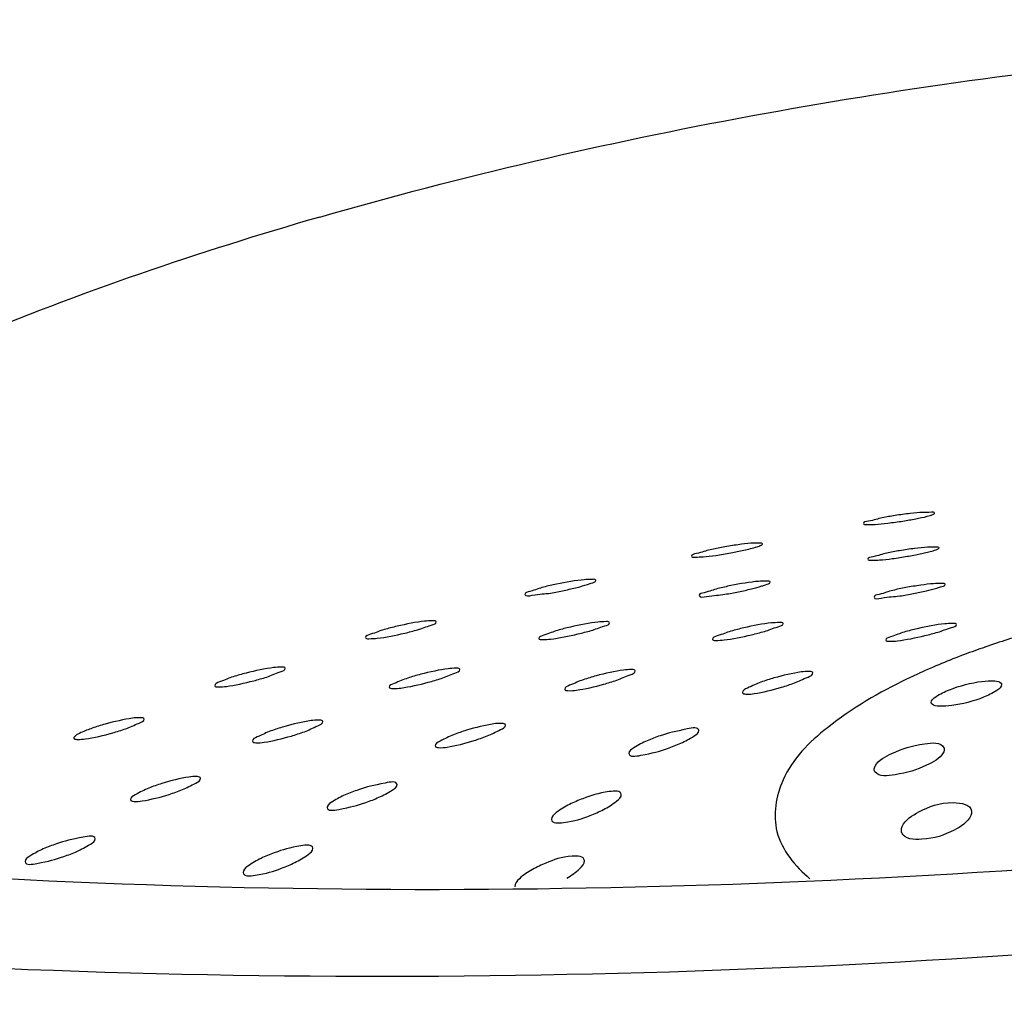
# Model space of a CAD drawing. Units: millimetres. Extents: x -1 to 1313, y -1 to 1857.
# Drawn here: x 736 to 739, y 1532 to 1534 of the extents above; entities that cross this region are included whole.
import ezdxf

# ---------------------------------------------------------------- set-up
doc = ezdxf.new("R2010")
doc.units = ezdxf.units.MM
doc.header["$LTSCALE"] = 121
doc.layers.add('GEOM', color=7, linetype='CONTINUOUS')

msp = doc.modelspace()

# ---------------------------------------------------------------- linework, layer by layer
at = {"layer": 'GEOM', "color": 7, "linetype": 'CONTINUOUS'}
for centre, radius, start, end in [((737.1078, 1533.5658), 0.9627, 279.6881, 281.9919), ((737.5928, 1533.5933), 0.9934, 279.4145, 281.6441), ((738.0794, 1533.6442), 1.0483, 278.9415, 281.05)]:
    msp.add_arc(centre, radius, start, end, dxfattribs=at)
at = {"layer": 'GEOM', "color": 9, "linetype": 'CONTINUOUS'}
for centre, radius, start, end in [((739.3107, 1530.0633), 2.5426, 106.0741, 109.079), ((739.1284, 1530.5618), 2.0117, 110.5523, 114.4473), ((739.236, 1530.2818), 2.3116, 109.0986, 110.6129), ((739.0145, 1530.817), 1.7322, 114.5107, 115.7071)]:
    msp.add_arc(centre, radius, start, end, dxfattribs=at)
at = {"layer": 'GEOM', "color": 7, "linetype": 'CONTINUOUS'}
for points, knots in [([(736.6275, 1533.6639), (737.4166, 1533.8917), (739.0473, 1534.1806), (741.0699, 1534.2206), (742.5638, 1534.0252), (743.4664, 1533.7868), (744.1539, 1533.4678), (744.4927, 1533.1606), (744.5903, 1532.9969)], [0, 0, 0, 0, 0.29685, 0.595121, 0.727361, 0.840475, 0.931098, 1, 1, 1, 1]), ([(736.6275, 1533.6639), (736.2899, 1533.5664), (735.6707, 1533.3558), (734.864, 1532.9615), (734.2733, 1532.5301), (734.0099, 1532.1762), (733.9458, 1532.0027)], [0, 0, 0, 0, 0.325666, 0.604769, 0.828644, 1, 1, 1, 1]), ([(738.1933, 1532.8262), (738.1804, 1532.8236), (738.1682, 1532.8179), (738.1405, 1532.8152), (738.141, 1532.81)], [0, 0, 0, 0, 0.717745, 1, 1, 1, 1]), ([(738.3392, 1532.8391), (738.339, 1532.8421), (738.3227, 1532.841), (738.3045, 1532.842), (738.2683, 1532.8379), (738.2432, 1532.8347), (738.2293, 1532.8325)], [0, 0, 0, 0, 0.080207, 0.295806, 0.618049, 1, 1, 1, 1]), ([(738.2869, 1532.8234), (738.2922, 1532.8245), (738.3082, 1532.8279), (738.3246, 1532.8313), (738.3347, 1532.8357)], [0, 0, 0, 0, 0.327256, 1, 1, 1, 1]), ([(738.3347, 1532.8357), (738.3359, 1532.8362), (738.3376, 1532.8369), (738.3393, 1532.8385), (738.3392, 1532.8391)], [0, 0, 0, 0, 0.676264, 1, 1, 1, 1]), ([(738.141, 1532.81), (738.1413, 1532.8071), (738.1575, 1532.8082), (738.1757, 1532.8074), (738.2119, 1532.8116), (738.237, 1532.815), (738.2509, 1532.8172)], [0, 0, 0, 0, 0.080344, 0.295796, 0.617916, 1, 1, 1, 1]), ([(737.8598, 1532.7534), (737.8595, 1532.7564), (737.8433, 1532.7553), (737.8251, 1532.7558), (737.7891, 1532.751), (737.7641, 1532.7471), (737.7502, 1532.7446)], [0, 0, 0, 0, 0.080581, 0.295792, 0.617558, 1, 1, 1, 1]), ([(737.845, 1532.7457), (737.8488, 1532.747), (737.8531, 1532.7487), (737.86, 1532.7518), (737.8598, 1532.7534)], [0, 0, 0, 0, 0.713548, 1, 1, 1, 1]), ([(738.3516, 1532.7423), (738.3513, 1532.7453), (738.335, 1532.7442), (738.3169, 1532.7449), (738.2808, 1532.7406), (738.2557, 1532.737), (738.2418, 1532.7346)], [0, 0, 0, 0, 0.080328, 0.295741, 0.617772, 1, 1, 1, 1]), ([(735.1259, 1531.8627), (736.5718, 1531.7463), (739.4786, 1531.8084), (742.3418, 1532.3184), (743.7263, 1532.718)], [0, 0, 0, 0, 0.501621, 1, 1, 1, 1]), ([(737.7142, 1532.7373), (737.7013, 1532.7343), (737.6889, 1532.7283), (737.6616, 1532.7244), (737.6621, 1532.7192)], [0, 0, 0, 0, 0.715353, 1, 1, 1, 1]), ([(737.6621, 1532.7192), (737.6623, 1532.7162), (737.6786, 1532.7172), (737.6968, 1532.717), (737.7328, 1532.7219), (737.7578, 1532.7259), (737.7717, 1532.7285)], [0, 0, 0, 0, 0.080855, 0.295928, 0.61753, 1, 1, 1, 1]), ([(738.2058, 1532.7278), (738.1929, 1532.725), (738.1806, 1532.7192), (738.1531, 1532.7158), (738.1536, 1532.7106)], [0, 0, 0, 0, 0.716531, 1, 1, 1, 1]), ([(738.1536, 1532.7106), (738.1539, 1532.7077), (738.1701, 1532.7087), (738.1883, 1532.7083), (738.2244, 1532.7129), (738.2494, 1532.7166), (738.2634, 1532.719)], [0, 0, 0, 0, 0.080586, 0.29582, 0.617671, 1, 1, 1, 1]), ([(738.2993, 1532.7258), (738.3046, 1532.7269), (738.3206, 1532.7306), (738.3369, 1532.7342), (738.347, 1532.7388)], [0, 0, 0, 0, 0.326541, 1, 1, 1, 1]), ([(738.347, 1532.7388), (738.3482, 1532.7393), (738.3499, 1532.7401), (738.3516, 1532.7417), (738.3516, 1532.7423)], [0, 0, 0, 0, 0.67417, 1, 1, 1, 1]), ([(737.3957, 1532.6522), (737.3954, 1532.6552), (737.3793, 1532.6544), (737.3491, 1532.6539), (737.3118, 1532.6468), (737.2864, 1532.6415)], [0, 0, 0, 0, 0.081329, 0.296278, 1, 1, 1, 1]), ([(737.3727, 1532.6408), (737.376, 1532.6419), (737.3827, 1532.6451), (737.3962, 1532.6472), (737.3957, 1532.6522)], [0, 0, 0, 0, 0.410617, 1, 1, 1, 1]), ([(737.8813, 1532.6475), (737.881, 1532.6505), (737.8648, 1532.6496), (737.8347, 1532.6494), (737.7973, 1532.6424), (737.7719, 1532.6373)], [0, 0, 0, 0, 0.081069, 0.296106, 1, 1, 1, 1]), ([(737.8582, 1532.6364), (737.8616, 1532.6375), (737.8682, 1532.6406), (737.8817, 1532.6425), (737.8813, 1532.6475)], [0, 0, 0, 0, 0.411532, 1, 1, 1, 1]), ([(738.3684, 1532.6411), (738.3681, 1532.6441), (738.3519, 1532.643), (738.3337, 1532.6433), (738.2977, 1532.6385), (738.2727, 1532.6344), (738.2589, 1532.6317)], [0, 0, 0, 0, 0.080689, 0.295832, 0.617478, 1, 1, 1, 1]), ([(738.3453, 1532.6306), (738.3487, 1532.6316), (738.3553, 1532.6346), (738.3688, 1532.6361), (738.3684, 1532.6411)], [0, 0, 0, 0, 0.412913, 1, 1, 1, 1]), ([(737.2504, 1532.6332), (737.2375, 1532.6298), (737.2248, 1532.6235), (737.1979, 1532.6183), (737.1984, 1532.613)], [0, 0, 0, 0, 0.712173, 1, 1, 1, 1]), ([(737.1984, 1532.613), (737.1991, 1532.6063), (737.2365, 1532.6151), (737.2527, 1532.614), (737.2698, 1532.6168)], [0, 0, 0, 0, 0.279597, 1, 1, 1, 1]), ([(737.7358, 1532.6292), (737.7229, 1532.626), (737.7103, 1532.6197), (737.6833, 1532.6148), (737.6839, 1532.6095)], [0, 0, 0, 0, 0.7129, 1, 1, 1, 1]), ([(737.6839, 1532.6095), (737.6845, 1532.6028), (737.722, 1532.6117), (737.7382, 1532.6104), (737.7553, 1532.6132)], [0, 0, 0, 0, 0.279402, 1, 1, 1, 1]), ([(738.2228, 1532.6241), (738.2099, 1532.621), (738.1974, 1532.6149), (738.1703, 1532.6104), (738.1708, 1532.6052)], [0, 0, 0, 0, 0.714023, 1, 1, 1, 1]), ([(738.1708, 1532.6052), (738.1714, 1532.5985), (738.209, 1532.6074), (738.2252, 1532.6059), (738.2423, 1532.6086)], [0, 0, 0, 0, 0.279111, 1, 1, 1, 1]), ([(735.0294, 1531.6127), (736.5491, 1531.5021), (739.5961, 1531.5798), (742.597, 1532.1202), (744.0464, 1532.5386)], [0, 0, 0, 0, 0.502493, 1, 1, 1, 1]), ([(736.9513, 1532.5365), (736.951, 1532.5395), (736.9349, 1532.5392), (736.9045, 1532.5377), (736.8675, 1532.5301), (736.8422, 1532.5242)], [0, 0, 0, 0, 0.082435, 0.297134, 1, 1, 1, 1]), ([(736.8995, 1532.5145), (736.9124, 1532.5182), (736.9253, 1532.5248), (736.9518, 1532.531), (736.9513, 1532.5365)], [0, 0, 0, 0, 0.709536, 1, 1, 1, 1]), ([(737.4342, 1532.5342), (737.4339, 1532.5372), (737.4178, 1532.5369), (737.3874, 1532.5354), (737.3504, 1532.5279), (737.3251, 1532.522)], [0, 0, 0, 0, 0.082371, 0.297084, 1, 1, 1, 1]), ([(737.3824, 1532.5122), (737.3953, 1532.5159), (737.4082, 1532.5226), (737.4347, 1532.5287), (737.4342, 1532.5342)], [0, 0, 0, 0, 0.709707, 1, 1, 1, 1]), ([(737.9171, 1532.5318), (737.9168, 1532.5348), (737.9007, 1532.5345), (737.8704, 1532.533), (737.8333, 1532.5256), (737.808, 1532.5197)], [0, 0, 0, 0, 0.082264, 0.297003, 1, 1, 1, 1]), ([(737.8653, 1532.5099), (737.8782, 1532.5136), (737.8911, 1532.5203), (737.9176, 1532.5264), (737.9171, 1532.5318)], [0, 0, 0, 0, 0.70999, 1, 1, 1, 1]), ([(738.4, 1532.5294), (738.3997, 1532.5324), (738.3836, 1532.5319), (738.3533, 1532.5307), (738.3162, 1532.5232), (738.291, 1532.5174)], [0, 0, 0, 0, 0.082057, 0.296847, 1, 1, 1, 1]), ([(738.3482, 1532.5077), (738.361, 1532.5114), (738.3739, 1532.5181), (738.4005, 1532.524), (738.4, 1532.5294)], [0, 0, 0, 0, 0.710552, 1, 1, 1, 1]), ([(736.8061, 1532.5149), (736.7933, 1532.5112), (736.7802, 1532.5046), (736.7539, 1532.498), (736.7544, 1532.4925)], [0, 0, 0, 0, 0.708152, 1, 1, 1, 1]), ([(736.7544, 1532.4925), (736.7547, 1532.4894), (736.7708, 1532.4895), (736.8013, 1532.4915), (736.8382, 1532.4991), (736.8635, 1532.5051)], [0, 0, 0, 0, 0.082976, 0.297554, 1, 1, 1, 1]), ([(737.289, 1532.5126), (737.2762, 1532.5089), (737.2631, 1532.5023), (737.2368, 1532.4956), (737.2373, 1532.4901)], [0, 0, 0, 0, 0.707977, 1, 1, 1, 1]), ([(737.2373, 1532.4901), (737.2376, 1532.4871), (737.2537, 1532.4872), (737.2842, 1532.4892), (737.3211, 1532.4968), (737.3463, 1532.5028)], [0, 0, 0, 0, 0.083047, 0.297609, 1, 1, 1, 1]), ([(737.7719, 1532.5104), (737.759, 1532.5067), (737.7459, 1532.5001), (737.7197, 1532.4933), (737.7202, 1532.4878)], [0, 0, 0, 0, 0.707684, 1, 1, 1, 1]), ([(737.7202, 1532.4878), (737.7205, 1532.4847), (737.7366, 1532.4848), (737.7671, 1532.4868), (737.804, 1532.4945), (737.8293, 1532.5005)], [0, 0, 0, 0, 0.083166, 0.297703, 1, 1, 1, 1]), ([(738.2548, 1532.5081), (738.2419, 1532.5044), (738.2288, 1532.4978), (738.2026, 1532.4909), (738.2031, 1532.4854)], [0, 0, 0, 0, 0.707095, 1, 1, 1, 1]), ([(738.2031, 1532.4854), (738.2035, 1532.4823), (738.2195, 1532.4822), (738.2501, 1532.4845), (738.2869, 1532.4921), (738.3122, 1532.4982)], [0, 0, 0, 0, 0.083409, 0.297897, 1, 1, 1, 1]), ([(736.5306, 1532.4073), (736.5303, 1532.4104), (736.5143, 1532.4107), (736.4836, 1532.4082), (736.447, 1532.4004), (736.4219, 1532.3939)], [0, 0, 0, 0, 0.083958, 0.298443, 1, 1, 1, 1]), ([(736.4791, 1532.3829), (736.4919, 1532.387), (736.5053, 1532.394), (736.5311, 1532.4017), (736.5306, 1532.4073)], [0, 0, 0, 0, 0.704807, 1, 1, 1, 1]), ([(737.0168, 1532.404), (737.0165, 1532.4071), (737.0005, 1532.4076), (736.9698, 1532.4049), (736.9332, 1532.397), (736.9081, 1532.3904)], [0, 0, 0, 0, 0.084323, 0.298772, 1, 1, 1, 1]), ([(736.9653, 1532.379), (736.9782, 1532.3832), (736.9916, 1532.3903), (737.0173, 1532.3983), (737.0168, 1532.404)], [0, 0, 0, 0, 0.703679, 1, 1, 1, 1]), ([(737.5053, 1532.4001), (737.505, 1532.4032), (737.4892, 1532.4039), (737.4582, 1532.4009), (737.4218, 1532.3929), (737.3968, 1532.3861)], [0, 0, 0, 0, 0.08498, 0.29937, 1, 1, 1, 1]), ([(737.454, 1532.374), (737.4668, 1532.3784), (737.4804, 1532.3857), (737.5059, 1532.3943), (737.5053, 1532.4001)], [0, 0, 0, 0, 0.701691, 1, 1, 1, 1]), ([(738.0002, 1532.3946), (737.9999, 1532.3977), (737.9842, 1532.399), (737.9529, 1532.3954), (737.9168, 1532.3874), (737.8919, 1532.3802)], [0, 0, 0, 0, 0.086493, 0.300761, 1, 1, 1, 1]), ([(737.949, 1532.3664), (737.9619, 1532.3712), (737.9758, 1532.3788), (738.0008, 1532.3886), (738.0002, 1532.3946)], [0, 0, 0, 0, 0.697302, 1, 1, 1, 1]), ([(736.3857, 1532.3836), (736.3728, 1532.3794), (736.3593, 1532.3725), (736.3336, 1532.3644), (736.3342, 1532.3587)], [0, 0, 0, 0, 0.703273, 1, 1, 1, 1]), ([(736.3342, 1532.3587), (736.3345, 1532.3556), (736.3504, 1532.355), (736.3813, 1532.3579), (736.4178, 1532.3658), (736.4429, 1532.3724)], [0, 0, 0, 0, 0.084637, 0.299014, 1, 1, 1, 1]), ([(736.8719, 1532.3798), (736.859, 1532.3756), (736.8454, 1532.3686), (736.8199, 1532.3601), (736.8205, 1532.3543)], [0, 0, 0, 0, 0.701726, 1, 1, 1, 1]), ([(736.8205, 1532.3543), (736.8208, 1532.3512), (736.8367, 1532.3504), (736.8677, 1532.3535), (736.9041, 1532.3615), (736.9291, 1532.3682)], [0, 0, 0, 0, 0.085215, 0.299533, 1, 1, 1, 1]), ([(737.3605, 1532.3752), (737.3477, 1532.3708), (737.3338, 1532.3637), (737.3087, 1532.3544), (737.3093, 1532.3486)], [0, 0, 0, 0, 0.699023, 1, 1, 1, 1]), ([(737.3093, 1532.3486), (737.3096, 1532.3454), (737.3253, 1532.3442), (737.3566, 1532.3478), (737.3928, 1532.3558), (737.4177, 1532.3628)], [0, 0, 0, 0, 0.086266, 0.300492, 1, 1, 1, 1]), ([(737.8555, 1532.3685), (737.8427, 1532.3638), (737.8283, 1532.3564), (737.8038, 1532.3457), (737.8045, 1532.3397)], [0, 0, 0, 0, 0.693204, 1, 1, 1, 1]), ([(738.3803, 1532.347), (738.4093, 1532.3586), (738.4528, 1532.3701), (738.4999, 1532.3733), (738.521, 1532.3706), (738.5247, 1532.3654)], [0, 0, 0, 0, 0.630882, 0.870433, 1, 1, 1, 1]), ([(738.5259, 1532.3623), (738.5265, 1532.3553), (738.5055, 1532.3396), (738.4885, 1532.3318), (738.4755, 1532.3266)], [0, 0, 0, 0, 0.333387, 1, 1, 1, 1]), ([(738.5247, 1532.3654), (738.5251, 1532.3649), (738.5256, 1532.3639), (738.5259, 1532.3628), (738.5259, 1532.3623)], [0, 0, 0, 0, 0.505801, 1, 1, 1, 1]), ([(737.8045, 1532.3397), (737.8048, 1532.3364), (737.8203, 1532.3343), (737.8522, 1532.3386), (737.888, 1532.3468), (737.9127, 1532.3543)], [0, 0, 0, 0, 0.088702, 0.302762, 1, 1, 1, 1]), ([(738.3298, 1532.3114), (738.3292, 1532.3183), (738.3503, 1532.334), (738.3672, 1532.3419), (738.3803, 1532.347)], [0, 0, 0, 0, 0.333024, 1, 1, 1, 1]), ([(738.3321, 1532.307), (738.3315, 1532.3076), (738.3304, 1532.3089), (738.3299, 1532.3106), (738.3298, 1532.3114)], [0, 0, 0, 0, 0.519132, 1, 1, 1, 1]), ([(738.4755, 1532.3266), (738.4473, 1532.3154), (738.4053, 1532.304), (738.3578, 1532.3005), (738.3372, 1532.3024), (738.3321, 1532.307)], [0, 0, 0, 0, 0.618305, 0.860409, 1, 1, 1, 1]), ([(736.1376, 1532.2659), (736.1373, 1532.2691), (736.1215, 1532.2702), (736.0904, 1532.2667), (736.0541, 1532.2587), (736.0292, 1532.2517)], [0, 0, 0, 0, 0.085949, 0.300242, 1, 1, 1, 1]), ([(736.0864, 1532.2389), (736.0992, 1532.2434), (736.113, 1532.2508), (736.1382, 1532.2601), (736.1376, 1532.2659)], [0, 0, 0, 0, 0.699185, 1, 1, 1, 1]), ([(736.6352, 1532.2589), (736.6349, 1532.2621), (736.6192, 1532.2636), (736.5878, 1532.2598), (736.5517, 1532.2517), (736.5269, 1532.2445)], [0, 0, 0, 0, 0.087031, 0.30124, 1, 1, 1, 1]), ([(736.5841, 1532.2306), (736.5969, 1532.2354), (736.611, 1532.2429), (736.6358, 1532.253), (736.6352, 1532.2589)], [0, 0, 0, 0, 0.696262, 1, 1, 1, 1]), ([(737.1439, 1532.2492), (737.1435, 1532.2525), (737.1281, 1532.2547), (737.0962, 1532.2503), (737.0605, 1532.2422), (737.0358, 1532.2346)], [0, 0, 0, 0, 0.089109, 0.303173, 1, 1, 1, 1]), ([(735.9417, 1532.2131), (735.942, 1532.2099), (735.9577, 1532.2085), (735.9891, 1532.2122), (736.0252, 1532.2203), (736.0501, 1532.2274)], [0, 0, 0, 0, 0.086767, 0.300966, 1, 1, 1, 1]), ([(735.9929, 1532.2404), (735.9878, 1532.2386), (735.9718, 1532.2325), (735.9555, 1532.2261), (735.9462, 1532.2191)], [0, 0, 0, 0, 0.317703, 1, 1, 1, 1]), ([(736.4906, 1532.2326), (736.4777, 1532.2279), (736.4634, 1532.2205), (736.4388, 1532.21), (736.4395, 1532.204)], [0, 0, 0, 0, 0.694212, 1, 1, 1, 1]), ([(736.9993, 1532.2219), (736.9865, 1532.2169), (736.9717, 1532.2091), (736.9478, 1532.1974), (736.9485, 1532.1911)], [0, 0, 0, 0, 0.688247, 1, 1, 1, 1]), ([(737.093, 1532.2187), (737.1058, 1532.2238), (737.1203, 1532.2317), (737.1445, 1532.243), (737.1439, 1532.2492)], [0, 0, 0, 0, 0.690955, 1, 1, 1, 1]), ([(737.6829, 1532.2337), (737.6818, 1532.2447), (737.624, 1532.2327), (737.5996, 1532.2276), (737.5753, 1532.2193)], [0, 0, 0, 0, 0.300751, 1, 1, 1, 1]), ([(737.6325, 1532.1986), (737.6453, 1532.2043), (737.6607, 1532.2132), (737.6836, 1532.227), (737.6829, 1532.2337)], [0, 0, 0, 0, 0.678851, 1, 1, 1, 1]), ([(735.9462, 1532.2191), (735.9449, 1532.2181), (735.9429, 1532.2165), (735.9416, 1532.214), (735.9417, 1532.2131)], [0, 0, 0, 0, 0.628498, 1, 1, 1, 1]), ([(736.4395, 1532.204), (736.4398, 1532.2008), (736.4554, 1532.1989), (736.4871, 1532.203), (736.5229, 1532.2112), (736.5477, 1532.2186)], [0, 0, 0, 0, 0.088137, 0.30224, 1, 1, 1, 1]), ([(736.9485, 1532.1911), (736.9488, 1532.1878), (736.9641, 1532.185), (736.9965, 1532.1897), (737.0319, 1532.198), (737.0565, 1532.2058)], [0, 0, 0, 0, 0.090755, 0.30471, 1, 1, 1, 1]), ([(737.5385, 1532.2053), (737.5256, 1532.1997), (737.5099, 1532.1911), (737.4874, 1532.1768), (737.4881, 1532.1701)], [0, 0, 0, 0, 0.675267, 1, 1, 1, 1]), ([(738.2204, 1532.17), (738.2487, 1532.1837), (738.2898, 1532.1955), (738.3572, 1532.2027), (738.3653, 1532.1861)], [0, 0, 0, 0, 0.63074, 1, 1, 1, 1]), ([(737.4881, 1532.1701), (737.4893, 1532.159), (737.5469, 1532.1692), (737.5715, 1532.1755), (737.5957, 1532.184)], [0, 0, 0, 0, 0.302719, 1, 1, 1, 1]), ([(738.1709, 1532.1247), (738.1706, 1532.1282), (738.1795, 1532.151), (738.2028, 1532.1615), (738.2204, 1532.17)], [0, 0, 0, 0, 0.152601, 1, 1, 1, 1]), ([(738.3663, 1532.1823), (738.3666, 1532.1788), (738.3576, 1532.1561), (738.3343, 1532.1456), (738.3168, 1532.1371)], [0, 0, 0, 0, 0.152683, 1, 1, 1, 1]), ([(738.3653, 1532.1861), (738.3656, 1532.1855), (738.366, 1532.1843), (738.3663, 1532.183), (738.3663, 1532.1823)], [0, 0, 0, 0, 0.498153, 1, 1, 1, 1]), ([(738.1732, 1532.1189), (738.1725, 1532.1198), (738.1714, 1532.1216), (738.171, 1532.1237), (738.1709, 1532.1247)], [0, 0, 0, 0, 0.503838, 1, 1, 1, 1]), ([(738.3168, 1532.1371), (738.2894, 1532.1238), (738.2465, 1532.1121), (738.1848, 1532.104), (738.1732, 1532.1189)], [0, 0, 0, 0, 0.616536, 1, 1, 1, 1]), ([(736.295, 1532.101), (736.2946, 1532.1043), (736.2793, 1532.107), (736.2471, 1532.1023), (736.2116, 1532.0942), (736.1871, 1532.0863)], [0, 0, 0, 0, 0.090607, 0.304572, 1, 1, 1, 1]), ([(736.2442, 1532.0693), (736.2571, 1532.0745), (736.2718, 1532.0827), (736.2956, 1532.0947), (736.295, 1532.101)], [0, 0, 0, 0, 0.687596, 1, 1, 1, 1]), ([(736.842, 1532.0831), (736.8409, 1532.0941), (736.7832, 1532.0825), (736.7587, 1532.0771), (736.7344, 1532.0688)], [0, 0, 0, 0, 0.301064, 1, 1, 1, 1]), ([(736.1505, 1532.0733), (736.1376, 1532.0681), (736.1227, 1532.0601), (736.0991, 1532.0478), (736.0997, 1532.0414)], [0, 0, 0, 0, 0.685599, 1, 1, 1, 1]), ([(736.7916, 1532.048), (736.8044, 1532.0537), (736.8199, 1532.0626), (736.8427, 1532.0765), (736.842, 1532.0831)], [0, 0, 0, 0, 0.678226, 1, 1, 1, 1]), ([(737.4666, 1532.056), (737.4654, 1532.0673), (737.4085, 1532.062), (737.3832, 1532.0531), (737.3593, 1532.0441)], [0, 0, 0, 0, 0.308582, 1, 1, 1, 1]), ([(736.0997, 1532.0414), (736.1001, 1532.038), (736.1153, 1532.0349), (736.1479, 1532.0398), (736.1831, 1532.0481), (736.2076, 1532.056)], [0, 0, 0, 0, 0.091899, 0.305797, 1, 1, 1, 1]), ([(736.6472, 1532.0195), (736.6484, 1532.0084), (736.706, 1532.0189), (736.7306, 1532.025), (736.7548, 1532.0335)], [0, 0, 0, 0, 0.302376, 1, 1, 1, 1]), ([(736.6976, 1532.0547), (736.6857, 1532.0495), (736.669, 1532.0403), (736.6497, 1532.0286), (736.6475, 1532.0218)], [0, 0, 0, 0, 0.644096, 1, 1, 1, 1]), ([(737.4169, 1532.0138), (737.4298, 1532.0205), (737.4467, 1532.031), (737.4674, 1532.0485), (737.4666, 1532.056)], [0, 0, 0, 0, 0.65729, 1, 1, 1, 1]), ([(738.2955, 1532.0071), (738.3247, 1532.0224), (738.3664, 1532.0401), (738.4406, 1532.0283), (738.4423, 1532.0095)], [0, 0, 0, 0, 0.637104, 1, 1, 1, 1]), ([(736.6475, 1532.0218), (736.6474, 1532.0214), (736.6472, 1532.0206), (736.6472, 1532.0199), (736.6472, 1532.0195)], [0, 0, 0, 0, 0.523644, 1, 1, 1, 1]), ([(737.3222, 1532.0281), (737.3093, 1532.0216), (737.2922, 1532.0115), (737.2716, 1531.9939), (737.2724, 1531.9863)], [0, 0, 0, 0, 0.655217, 1, 1, 1, 1]), ([(738.2467, 1531.9542), (738.2463, 1531.9585), (738.2532, 1531.9835), (738.2774, 1531.9976), (738.2955, 1532.0071)], [0, 0, 0, 0, 0.174408, 1, 1, 1, 1]), ([(738.4423, 1532.0095), (738.4427, 1532.0053), (738.4358, 1531.9802), (738.4116, 1531.9661), (738.3935, 1531.9566)], [0, 0, 0, 0, 0.173926, 1, 1, 1, 1]), ([(737.2724, 1531.9863), (737.2737, 1531.9748), (737.3302, 1531.9785), (737.356, 1531.9881), (737.3798, 1531.9973)], [0, 0, 0, 0, 0.311214, 1, 1, 1, 1]), ([(738.248, 1531.9489), (738.2476, 1531.9497), (738.247, 1531.9514), (738.2467, 1531.9532), (738.2467, 1531.9542)], [0, 0, 0, 0, 0.497756, 1, 1, 1, 1]), ([(738.3935, 1531.9566), (738.3659, 1531.9421), (738.3226, 1531.9275), (738.2555, 1531.9309), (738.248, 1531.9489)], [0, 0, 0, 0, 0.615369, 1, 1, 1, 1]), ([(736.0011, 1531.9325), (736, 1531.9435), (735.9423, 1531.932), (735.9178, 1531.9266), (735.8935, 1531.9183)], [0, 0, 0, 0, 0.301222, 1, 1, 1, 1]), ([(735.9507, 1531.8974), (735.9636, 1531.9031), (735.979, 1531.9119), (736.0018, 1531.9259), (736.0011, 1531.9325)], [0, 0, 0, 0, 0.677918, 1, 1, 1, 1]), ([(735.8567, 1531.9041), (735.8439, 1531.8985), (735.8282, 1531.8898), (735.8056, 1531.8756), (735.8063, 1531.8689)], [0, 0, 0, 0, 0.676126, 1, 1, 1, 1]), ([(736.6076, 1531.9061), (736.6065, 1531.9173), (736.5493, 1531.9099), (736.5243, 1531.9021), (736.5003, 1531.8933)], [0, 0, 0, 0, 0.305945, 1, 1, 1, 1]), ([(736.5577, 1531.8663), (736.5706, 1531.8727), (736.587, 1531.8826), (736.6084, 1531.8989), (736.6076, 1531.9061)], [0, 0, 0, 0, 0.66419, 1, 1, 1, 1]), ([(735.8063, 1531.8689), (735.8075, 1531.8578), (735.8651, 1531.8685), (735.8897, 1531.8745), (735.9139, 1531.883)], [0, 0, 0, 0, 0.302206, 1, 1, 1, 1]), ([(736.4633, 1531.8778), (736.4504, 1531.8716), (736.4338, 1531.8619), (736.4125, 1531.8454), (736.4133, 1531.8381)], [0, 0, 0, 0, 0.662421, 1, 1, 1, 1]), ([(737.3638, 1531.8719), (737.3625, 1531.8838), (737.3073, 1531.8862), (737.28, 1531.8741), (737.2564, 1531.8646)], [0, 0, 0, 0, 0.32045, 1, 1, 1, 1]), ([(737.3147, 1531.823), (737.3278, 1531.8304), (737.346, 1531.8427), (737.3647, 1531.8634), (737.3638, 1531.8719)], [0, 0, 0, 0, 0.635208, 1, 1, 1, 1]), ([(736.4133, 1531.8381), (736.4145, 1531.8269), (736.4715, 1531.8331), (736.4968, 1531.8415), (736.5207, 1531.8505)], [0, 0, 0, 0, 0.307583, 1, 1, 1, 1]), ([(737.2192, 1531.8471), (737.2061, 1531.8399), (737.1878, 1531.828), (737.1691, 1531.8075), (737.17, 1531.799)], [0, 0, 0, 0, 0.635064, 1, 1, 1, 1])]:
    msp.add_open_spline(points, degree=3, knots=knots, dxfattribs=at)
for points in [[(738.2293, 1532.8325), (738.2173, 1532.8306), (738.2053, 1532.8285), (738.1933, 1532.8262)], [(738.2509, 1532.8172), (738.2629, 1532.8191), (738.2749, 1532.8211), (738.2869, 1532.8234)], [(737.7502, 1532.7446), (737.7381, 1532.7424), (737.7261, 1532.74), (737.7142, 1532.7373)], [(737.8076, 1532.7358), (737.8202, 1532.7386), (737.8327, 1532.7417), (737.845, 1532.7457)], [(737.7717, 1532.7285), (737.7837, 1532.7307), (737.7957, 1532.7331), (737.8076, 1532.7358)], [(738.2418, 1532.7346), (738.2298, 1532.7326), (738.2177, 1532.7303), (738.2058, 1532.7278)], [(738.2634, 1532.719), (738.2754, 1532.721), (738.2874, 1532.7233), (738.2993, 1532.7258)], [(737.2864, 1532.6415), (737.2743, 1532.639), (737.2623, 1532.6363), (737.2504, 1532.6332)], [(737.3437, 1532.6325), (737.3535, 1532.635), (737.3631, 1532.6377), (737.3727, 1532.6408)], [(737.7719, 1532.6373), (737.7598, 1532.6348), (737.7478, 1532.6322), (737.7358, 1532.6292)], [(737.8292, 1532.6284), (737.839, 1532.6308), (737.8486, 1532.6334), (737.8582, 1532.6364)], [(737.3078, 1532.6241), (737.3198, 1532.6267), (737.3318, 1532.6294), (737.3437, 1532.6325)], [(737.7933, 1532.6203), (737.8053, 1532.6227), (737.8173, 1532.6254), (737.8292, 1532.6284)], [(738.2589, 1532.6317), (738.2468, 1532.6294), (738.2348, 1532.6269), (738.2228, 1532.6241)], [(738.2803, 1532.6153), (738.2923, 1532.6176), (738.3043, 1532.6201), (738.3163, 1532.6229)], [(738.3163, 1532.6229), (738.326, 1532.6252), (738.3357, 1532.6277), (738.3453, 1532.6306)], [(736.8422, 1532.5242), (736.8301, 1532.5214), (736.8181, 1532.5184), (736.8061, 1532.5149)], [(736.8635, 1532.5051), (736.8755, 1532.5079), (736.8876, 1532.511), (736.8995, 1532.5145)], [(737.3251, 1532.522), (737.313, 1532.5191), (737.301, 1532.5161), (737.289, 1532.5126)], [(737.3463, 1532.5028), (737.3584, 1532.5057), (737.3705, 1532.5088), (737.3824, 1532.5122)], [(737.808, 1532.5197), (737.7959, 1532.5169), (737.7839, 1532.5138), (737.7719, 1532.5104)], [(737.8293, 1532.5005), (737.8413, 1532.5034), (737.8534, 1532.5065), (737.8653, 1532.5099)], [(738.291, 1532.5174), (738.2788, 1532.5146), (738.2668, 1532.5116), (738.2548, 1532.5081)], [(738.3122, 1532.4982), (738.3242, 1532.5011), (738.3363, 1532.5042), (738.3482, 1532.5077)], [(736.4219, 1532.3939), (736.4097, 1532.3908), (736.3976, 1532.3874), (736.3857, 1532.3836)], [(736.9081, 1532.3904), (736.896, 1532.3872), (736.8839, 1532.3837), (736.8719, 1532.3798)], [(736.4429, 1532.3724), (736.455, 1532.3756), (736.4671, 1532.379), (736.4791, 1532.3829)], [(736.9291, 1532.3682), (736.9413, 1532.3715), (736.9534, 1532.375), (736.9653, 1532.379)], [(737.3968, 1532.3861), (737.3846, 1532.3828), (737.3725, 1532.3792), (737.3605, 1532.3752)], [(737.4177, 1532.3628), (737.4299, 1532.3662), (737.442, 1532.3699), (737.454, 1532.374)], [(737.8919, 1532.3802), (737.8797, 1532.3767), (737.8675, 1532.3728), (737.8555, 1532.3685)], [(737.9127, 1532.3543), (737.9249, 1532.358), (737.9371, 1532.362), (737.949, 1532.3664)], [(736.0292, 1532.2517), (736.017, 1532.2483), (736.0049, 1532.2446), (735.9929, 1532.2404)], [(736.0501, 1532.2274), (736.0623, 1532.2309), (736.0744, 1532.2347), (736.0864, 1532.2389)], [(736.5269, 1532.2445), (736.5147, 1532.2409), (736.5025, 1532.237), (736.4906, 1532.2326)], [(736.5477, 1532.2186), (736.5599, 1532.2222), (736.5721, 1532.2262), (736.5841, 1532.2306)], [(737.0358, 1532.2346), (737.0235, 1532.2308), (737.0113, 1532.2266), (736.9993, 1532.2219)], [(737.0565, 1532.2058), (737.0688, 1532.2097), (737.081, 1532.2139), (737.093, 1532.2187)], [(737.5753, 1532.2193), (737.5629, 1532.2151), (737.5506, 1532.2105), (737.5385, 1532.2053)], [(737.5957, 1532.184), (737.6082, 1532.1884), (737.6205, 1532.1932), (737.6325, 1532.1986)], [(736.1871, 1532.0863), (736.1747, 1532.0824), (736.1625, 1532.0781), (736.1505, 1532.0733)], [(736.2076, 1532.056), (736.22, 1532.06), (736.2322, 1532.0644), (736.2442, 1532.0693)], [(736.7344, 1532.0688), (736.722, 1532.0646), (736.7097, 1532.06), (736.6976, 1532.0547)], [(736.7548, 1532.0335), (736.7673, 1532.0379), (736.7796, 1532.0426), (736.7916, 1532.048)], [(737.3593, 1532.0441), (737.3467, 1532.0394), (737.3343, 1532.0341), (737.3222, 1532.0281)], [(737.3798, 1531.9973), (737.3924, 1532.0022), (737.4048, 1532.0076), (737.4169, 1532.0138)], [(735.8935, 1531.9183), (735.8811, 1531.914), (735.8688, 1531.9094), (735.8567, 1531.9041)], [(735.9139, 1531.883), (735.9264, 1531.8873), (735.9387, 1531.892), (735.9507, 1531.8974)], [(736.5003, 1531.8933), (736.4877, 1531.8887), (736.4753, 1531.8836), (736.4633, 1531.8778)], [(736.5207, 1531.8505), (736.5332, 1531.8552), (736.5456, 1531.8604), (736.5577, 1531.8663)], [(737.2564, 1531.8646), (737.2437, 1531.8595), (737.2312, 1531.8538), (737.2192, 1531.8471)]]:
    msp.add_open_spline(points, degree=3, dxfattribs=at)
at = {"layer": 'GEOM', "color": 9, "linetype": 'CONTINUOUS'}
msp.add_open_spline([(738.2631, 1532.3778), (738.1847, 1532.34), (738.0541, 1532.2648), (737.9081, 1532.1201), (737.8791, 1531.9414), (737.9512, 1531.8556), (737.992, 1531.8213)], degree=3, knots=[0, 0, 0, 0, 0.344858, 0.597177, 0.788561, 1, 1, 1, 1], dxfattribs=at)

doc.saveas('drawing.dxf')
